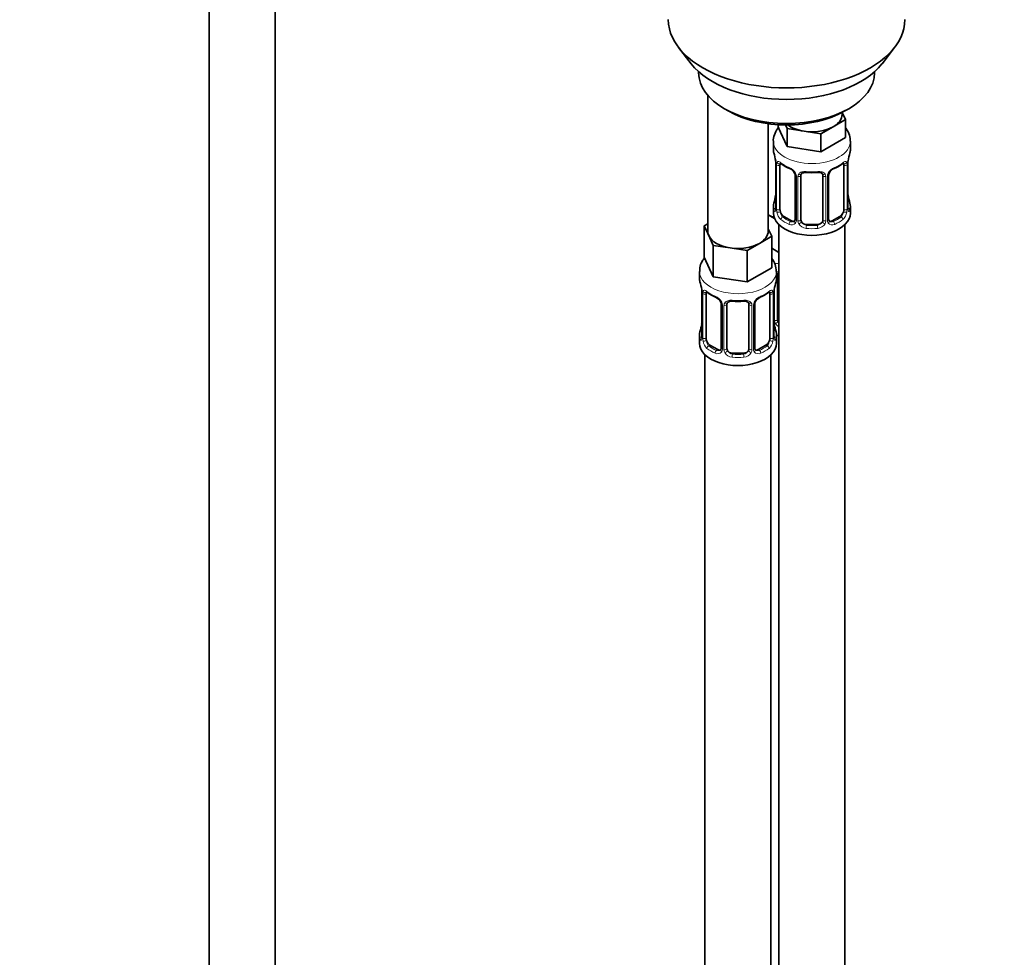
# Model space of a CAD drawing. Units: millimetres. Extents: x 0 to 2431, y 0 to 2753.
# Drawn here: x 585 to 764, y 639 to 810 of the extents above; entities that cross this region are included whole.
import ezdxf
from ezdxf import colors
from ezdxf.entities.mleader import LeaderData, LeaderLine
from ezdxf.math import Vec2, Vec3

# ---------------------------------------------------------------- set-up
doc = ezdxf.new("R2010")
doc.units = ezdxf.units.MM
doc.layers.add('DV5_Défaut', color=7, linetype='Continuous')
doc.layers.add('Défaut', color=7, linetype='Continuous')

# ---------------------------------------------------------------- blocks, each defined once
blk = doc.blocks.new('_DOT')
at = {"color": 0}
blk.add_line((0, 0), (-1, 0), dxfattribs=at)
at = {"color": 0, "const_width": 0.333}
blk.add_lwpolyline([(-0.1665, 0, 1), (0.1665, 0, 1)], format="xyb", close=True, dxfattribs=at)
blk = doc.blocks.new('SE4')
at = {"layer": 'DV5_Défaut', "color": 7, "linetype": 'Continuous', "lineweight": 35}
for p, q in [((619.28, 884.02), (619.28, 328.74)), ((631.28, 328.74), (631.28, 884.02)), ((704.64, 804.86), (706.93, 801.91)), ((741.62, 801.91), (743.9, 804.86)), ((708.27, 800.47), (708.27, 800.27)), ((740.27, 800.27), (740.27, 800.47)), ((709.93, 796.17), (709.93, 771.48)), ((712.96, 793.73), (713.66, 793.33)), ((734.37, 792.71), (734.37, 793.04)), ((734.4, 793.06), (735, 791.76)), ((734.88, 793.33), (735.58, 793.73)), ((735, 791.76), (732.76, 790.47)), ((735, 791.76), (735, 788.5)), ((720.93, 771.48), (720.93, 791.01)), ((722.73, 790.83), (722.73, 790.4)), ((724.38, 786.85), (722.73, 790.4)), ((724.38, 790.12), (724.07, 790.79)), ((727.44, 789.65), (724.38, 790.12)), ((724.38, 790.12), (724.38, 786.85)), ((730.51, 789.17), (727.44, 789.65)), ((732.76, 790.47), (730.51, 789.17)), ((721.87, 787.81), (721.87, 786.31)), ((730.51, 789.17), (730.51, 785.91)), ((735, 788.5), (730.51, 785.91)), ((735.87, 786.31), (735.87, 787.81)), ((730.51, 785.91), (724.38, 786.85)), ((722.27, 784.29), (722.28, 784.24)), ((722.32, 783.78), (722.32, 775.72)), ((723.07, 775.39), (723.07, 783.45)), ((734.67, 783.45), (734.67, 775.39)), ((735.42, 775.72), (735.42, 783.78)), ((725.81, 781.68), (725.81, 773.61)), ((726.87, 773.52), (726.87, 781.59)), ((730.87, 781.59), (730.87, 773.52)), ((731.92, 773.61), (731.92, 781.68)), ((721.87, 775.96), (721.87, 774.75)), ((735.87, 774.75), (735.87, 775.96)), ((722.07, 773.77), (720.93, 774.43)), ((725.19, 773.35), (723.78, 774.16)), ((733.96, 774.16), (732.54, 773.35)), ((709.3, 772.43), (709.93, 772.8)), ((710.12, 770.66), (709.3, 772.43)), ((709.3, 772.43), (709.3, 766.72)), ((720.93, 771.9), (721.57, 770.54)), ((722.87, 772.67), (722.87, 547.76)), ((729.87, 772.71), (727.87, 772.71)), ((734.87, 547.76), (734.87, 772.67)), ((710.94, 768.89), (710.12, 770.66)), ((721.57, 770.54), (719.32, 769.24)), ((721.57, 770.54), (721.57, 764.82)), ((714.01, 768.42), (710.94, 768.89)), ((710.94, 768.89), (710.94, 763.18)), ((717.08, 767.94), (714.01, 768.42)), ((719.32, 769.24), (717.08, 767.94)), ((722.87, 767.6), (721.57, 768.35)), ((710.94, 763.18), (709.3, 766.72)), ((717.08, 767.94), (717.08, 762.23)), ((721.57, 764.82), (717.08, 762.23)), ((708.43, 764.14), (708.43, 762.89)), ((717.08, 762.23), (710.94, 763.18)), ((722.43, 762.89), (722.43, 764.14)), ((722.62, 755.41), (722.62, 763.48)), ((708.83, 760.88), (708.84, 760.82)), ((708.88, 760.37), (708.88, 752.3)), ((709.63, 751.97), (709.63, 760.03)), ((721.23, 760.03), (721.23, 751.97)), ((721.98, 752.3), (721.98, 760.37)), ((712.38, 758.26), (712.38, 750.2)), ((713.43, 750.11), (713.43, 758.17)), ((717.43, 758.17), (717.43, 750.11)), ((718.49, 750.2), (718.49, 758.26)), ((708.43, 752.54), (708.43, 751.07)), ((722.43, 751.07), (722.43, 752.54)), ((711.75, 749.93), (710.34, 750.75)), ((720.52, 750.75), (719.11, 749.93)), ((709.43, 748.99), (709.43, 502.86)), ((716.43, 749.29), (714.43, 749.29)), ((721.43, 521.41), (721.43, 748.99))]:
    blk.add_line(p, q, dxfattribs=at)
at = {"layer": 'DV5_Défaut', "color": 7, "linetype": 'Continuous', "lineweight": 18}
for p, q in [((722.34, 783.7), (722.34, 775.64)), ((722.46, 775.48), (722.46, 783.54)), ((735.28, 783.54), (735.28, 775.48)), ((735.39, 775.64), (735.39, 783.7)), ((726.05, 781.47), (726.05, 773.4)), ((726.32, 773.34), (726.32, 781.4)), ((731.41, 781.4), (731.41, 773.34)), ((731.68, 773.4), (731.68, 781.47)), ((723.78, 774.16), (723.55, 774.03)), ((725.19, 773.35), (724.96, 773.22)), ((732.54, 773.35), (732.77, 773.22)), ((733.96, 774.16), (734.19, 774.03)), ((727.87, 772.71), (727.87, 772.52)), ((729.87, 772.71), (729.87, 772.52)), ((722.08, 755.23), (722.08, 761.22)), ((708.91, 760.28), (708.91, 752.22)), ((709.02, 752.06), (709.02, 760.12)), ((721.84, 760.12), (721.84, 752.06)), ((721.95, 752.22), (721.95, 760.28)), ((712.62, 758.05), (712.62, 749.99)), ((712.89, 749.92), (712.89, 757.98)), ((717.97, 757.98), (717.97, 749.92)), ((718.25, 749.99), (718.25, 758.05)), ((710.34, 750.75), (710.11, 750.61)), ((720.52, 750.75), (720.75, 750.61)), ((711.75, 749.93), (711.53, 749.8)), ((714.43, 749.29), (714.43, 749.1)), ((716.43, 749.29), (716.43, 749.1)), ((719.11, 749.93), (719.34, 749.8))]:
    blk.add_line(p, q, dxfattribs=at)
at = {"layer": 'DV5_Défaut', "color": 7, "linetype": 'Continuous', "lineweight": 35}
for centre, radius, start, end in [((707.69, 781.5), 14.86, 10.7478, 16.3941), ((720.02, 783.82), 2.3, 359.2653, 10.6479), ((738.06, 783.79), 2.64, 168.9196, 180.0325), ((750.04, 781.5), 14.86, 163.606, 169.2521), ((727.34, 788.99), 6.63, 232.4258, 247.504), ((724.09, 781.17), 1.84, 27.995, 67.1603), ((733.64, 781.18), 1.83, 112.9134, 152.3504), ((730.37, 789.04), 6.68, 292.5547, 307.5154), ((728.87, 793.97), 11.87, 264.9967, 275.0033), ((730.58, 781.67), 0.277, 347.5628, 41.4306), ((732.58, 781.68), 0.657, 148.4706, 180.6233), ((707.69, 780.77), 14.86, 343.6059, 349.2522), ((719.68, 778.48), 2.64, 348.9187, 0.0319), ((737.76, 778.45), 2.34, 179.3187, 190.8127), ((750.04, 780.77), 14.86, 190.7479, 196.394), ((721.32, 775.67), 0.997, 345.6635, 2.6967), ((736.36, 775.66), 0.943, 176.3997, 194.4288), ((732.19, 773.56), 0.265, 167.8419, 221.7461), ((718.12, 764.06), 4.27, 1.1991, 35.2106), ((694.26, 758.09), 14.86, 10.7478, 16.3941), ((706.58, 760.4), 2.3, 359.2653, 10.6479), ((724.62, 760.37), 2.64, 168.9196, 180.0325), ((736.61, 758.09), 14.86, 163.606, 169.2521), ((713.91, 765.57), 6.63, 232.4258, 247.504), ((710.66, 757.75), 1.84, 27.995, 67.1603), ((720.2, 757.76), 1.83, 112.9134, 152.3504), ((716.93, 765.62), 6.68, 292.5547, 307.5154), ((715.43, 770.55), 11.87, 264.9967, 275.0033), ((717.15, 758.25), 0.277, 347.5628, 41.4306), ((719.14, 758.27), 0.657, 148.4706, 180.6233), ((694.26, 757.35), 14.86, 343.6059, 349.2522), ((706.24, 755.07), 2.64, 348.9187, 0.0319), ((724.33, 755.04), 2.34, 179.3187, 190.8127), ((736.61, 757.35), 14.86, 190.7479, 196.394), ((707.89, 752.26), 0.997, 345.6635, 2.6967), ((722.93, 752.25), 0.943, 176.3997, 194.4288), ((718.76, 750.15), 0.265, 167.8419, 221.7461)]:
    blk.add_arc(centre, radius, start, end, dxfattribs=at)
at = {"layer": 'DV5_Défaut', "color": 7, "linetype": 'Continuous', "lineweight": 18}
for centre, radius, start, end in [((718.79, 783.66), 3.55, 0.6583, 9.9884), ((738.94, 783.66), 3.55, 170.0079, 179.3454), ((723.56, 783.59), 1.11, 160.4927, 182.2972), ((723.75, 780.75), 2.5, 29.8198, 66.9998), ((733.98, 780.75), 2.5, 113.0004, 150.18), ((734.17, 783.59), 1.1, 357.6841, 19.526), ((724.89, 781.45), 1.16, 1.0203, 28.275), ((727.11, 781.41), 0.785, 144.9712, 180.8641), ((730.62, 781.41), 0.785, 359.1311, 35.0336), ((732.84, 781.45), 1.16, 151.7186, 178.9861), ((721.05, 775.59), 1.29, 343.3385, 1.8084), ((725.35, 775.5), 2.89, 180.5093, 191.9483), ((732.38, 775.5), 2.89, 348.0493, 359.4931), ((736.68, 775.59), 1.29, 178.1771, 196.676), ((724.81, 775.26), 2.32, 188.7542, 226.8152), ((725.27, 773.39), 0.779, 325.2937, 1.0277), ((727.42, 773.35), 1.1, 180.837, 209.4908), ((730.31, 773.35), 1.1, 330.5042, 359.168), ((732.46, 773.39), 0.779, 178.9659, 214.7127), ((732.92, 775.26), 2.32, 313.1842, 351.2464), ((725.17, 773.57), 0.972, 242.8666, 320.2121), ((725.24, 773.91), 0.746, 247.8303, 300.1251), ((727.96, 773.68), 1.72, 210.2871, 265.0453), ((728.04, 773.72), 1.21, 206.8319, 261.5389), ((729.69, 773.71), 1.2, 278.249, 333.3802), ((729.78, 773.68), 1.72, 274.9548, 329.7127), ((732.57, 773.57), 0.972, 219.7872, 297.134), ((732.49, 773.89), 0.735, 240.2771, 292.8078), ((705.36, 760.24), 3.55, 0.6583, 9.9884), ((725.51, 760.24), 3.55, 170.0079, 179.3454), ((710.13, 760.17), 1.11, 160.4927, 182.2972), ((710.31, 757.34), 2.5, 29.8198, 66.9998), ((720.55, 757.34), 2.5, 113.0004, 150.18), ((720.74, 760.17), 1.1, 357.6841, 19.526), ((711.46, 758.03), 1.16, 1.0203, 28.275), ((713.68, 758), 0.785, 144.9712, 180.8641), ((717.19, 758), 0.785, 359.1311, 35.0336), ((719.41, 758.03), 1.16, 151.7186, 178.9861), ((723.18, 755.24), 1.1, 180.837, 209.4908), ((723.71, 755.57), 1.72, 210.2871, 240.2116), ((723.8, 755.61), 1.21, 206.8319, 218.7313), ((707.62, 752.18), 1.29, 343.3385, 1.8084), ((711.92, 752.09), 2.89, 180.5093, 191.9483), ((718.95, 752.09), 2.89, 348.0493, 359.4931), ((723.24, 752.18), 1.29, 178.1771, 196.676), ((711.37, 751.84), 2.32, 188.7542, 226.8152), ((719.49, 751.84), 2.32, 313.1842, 351.2464), ((711.73, 750.15), 0.972, 242.8666, 320.2121), ((711.81, 750.49), 0.746, 247.8303, 300.1251), ((711.84, 749.97), 0.779, 325.2937, 1.0277), ((713.99, 749.94), 1.1, 180.837, 209.4908), ((714.52, 750.26), 1.72, 210.2871, 265.0453), ((714.61, 750.3), 1.21, 206.8319, 261.5389), ((716.26, 750.29), 1.2, 278.249, 333.3802), ((716.34, 750.26), 1.72, 274.9548, 329.7127), ((716.88, 749.94), 1.1, 330.5042, 359.168), ((719.02, 749.97), 0.779, 178.9659, 214.7127), ((719.13, 750.15), 0.972, 219.7872, 297.134), ((719.05, 750.48), 0.735, 240.2771, 292.8078)]:
    blk.add_arc(centre, radius, start, end, dxfattribs=at)
at = {"layer": 'DV5_Défaut', "color": 7, "linetype": 'Continuous', "lineweight": 35}
for centre, major_axis, ratio, start_param, end_param in [((724.27, 809.93), (-21.5, 0), 0.57735, 0, 3.141593), ((724.27, 806.39), (19, 0), 0.57735, 3.562127, 5.862651), ((724.27, 800.27), (16, 0), 0.57735, 3.141593, 6.283185), ((724.27, 799.45), (-15, 0), 0.57735, 0.785398, 2.356194), ((728.87, 792.71), (-5.5, 0), 0.57735, 2.356194, 3.141593), ((728.87, 792.71), (-5.5, 0), 0.57735, 0.650595, 1.308997), ((728.87, 792.71), (5.5, 0), 0.57735, 4.45059, 5.497787), ((728.87, 786.31), (7, 0), 0.57735, 3.141593, 3.293694), ((728.87, 786.31), (-7, 0), 0.57735, 2.989492, 3.141593), ((722.67, 784.35), (0.395, 0.063), 0.166114, 3.101152, 3.429422), ((735.07, 784.35), (-0.395, 0.063), 0.166114, 2.853764, 3.183564), ((722.72, 783.78), (0.4, 0), 0.57735, 3.119487, 3.141591), ((723.78, 783.04), (-0.5, 0.866), 0.57735, 0.338885, 0.785398), ((724.96, 783.24), (0.156, 0.368), 0.483207, 2.29088, 3.170952), ((732.77, 783.24), (-0.156, 0.368), 0.483207, 3.123211, 3.992305), ((733.96, 783.04), (0.5, 0.866), 0.57735, 5.497787, 5.9443), ((727.87, 781.59), (-1, 0), 0.816497, 6.156602, 6.283185), ((722.67, 777.92), (0.395, -0.063), 0.166114, 3.187749, 3.653865), ((735.07, 777.92), (-0.395, -0.063), 0.166114, 2.62932, 3.429422), ((728.87, 775.96), (7, 0), 0.57735, 2.989492, 3.293694), ((723.78, 774.98), (-0.5, 0.866), 0.57735, 0.785398, 1.231911), ((733.96, 774.98), (0.5, 0.866), 0.57735, 5.051274, 5.497787), ((735.02, 775.72), (-0.4, 0), 0.57735, 3.141593, 3.162126), ((728.87, 775.96), (-7, 0), 0.57735, 2.989492, 3.293694), ((724.62, 776.79), (5.5, 0), 0.57735, 3.976369, 4.212295), ((728.87, 774.75), (-7, 0), 0.57735, 0, 3.141593), ((723.78, 774.98), (0.5, -0.866), 0.57735, 4.373504, 5.497787), ((725.19, 774.16), (-0.5, 0.866), 0.57735, 2.356194, 3.141593), ((727.87, 773.52), (1, 0), 0.816497, 3.141593, 3.588106), ((729.87, 773.52), (1, 0), 0.816497, 5.836672, 6.283185), ((732.54, 774.16), (0.5, 0.866), 0.57735, 3.162344, 3.926991), ((733.96, 774.98), (0.5, 0.866), 0.57735, 3.926991, 5.051274), ((727.87, 773.52), (-1, 0), 0.816497, 0.446513, 1.570796), ((729.87, 773.52), (1, 0), 0.816497, 4.712389, 5.836672), ((715.43, 771.48), (5.5, 0), 0.57735, 3.141593, 3.403392), ((715.43, 771.48), (-5.5, 0), 0.57735, 0.261799, 1.308997), ((715.43, 771.48), (-5.5, 0), 0.57735, 2.356194, 3.141593), ((715.43, 771.48), (5.5, 0), 0.57735, 4.45059, 5.497787), ((715.43, 762.89), (7, 0), 0.57735, 3.141593, 3.293694), ((715.43, 762.89), (-7, 0), 0.57735, 2.989492, 3.141593), ((723.62, 763.48), (-1, 0), 0.816497, 6.156602, 6.283185), ((709.23, 760.94), (0.395, 0.063), 0.166114, 3.101152, 3.429422), ((721.63, 760.94), (-0.395, 0.063), 0.166114, 2.853764, 3.183564), ((709.28, 760.37), (0.4, 0), 0.57735, 3.119487, 3.141591), ((710.34, 759.63), (-0.5, 0.866), 0.57735, 0.338885, 0.785398), ((711.53, 759.82), (0.156, 0.368), 0.483207, 2.29088, 3.170952), ((719.34, 759.82), (-0.156, 0.368), 0.483207, 3.123211, 3.992305), ((720.52, 759.63), (0.5, 0.866), 0.57735, 5.497787, 5.9443), ((714.43, 758.17), (-1, 0), 0.816497, 6.156602, 6.283185), ((709.23, 754.5), (0.395, -0.063), 0.166114, 3.187749, 3.653865), ((721.63, 754.5), (-0.395, -0.063), 0.166114, 2.62932, 3.429422), ((723.62, 755.41), (1, 0), 0.816497, 3.141593, 3.588106), ((723.62, 755.41), (-1, 0), 0.816497, 0.446513, 0.711537), ((715.43, 752.54), (7, 0), 0.57735, 2.989492, 3.293694), ((710.34, 751.56), (-0.5, 0.866), 0.57735, 0.785398, 1.231911), ((720.52, 751.56), (0.5, 0.866), 0.57735, 5.051274, 5.497787), ((721.58, 752.3), (-0.4, 0), 0.57735, 3.141593, 3.162126), ((715.43, 752.54), (-7, 0), 0.57735, 2.989492, 3.293694), ((724.62, 756.38), (-7, 0), 0.57735, 1.252237, 1.31703), ((715.43, 751.07), (-7, 0), 0.57735, 0, 3.141593), ((710.34, 751.56), (0.5, -0.866), 0.57735, 4.373504, 5.497787), ((714.43, 750.11), (1, 0), 0.816497, 3.141593, 3.588106), ((716.43, 750.11), (1, 0), 0.816497, 5.836672, 6.283185), ((720.52, 751.56), (0.5, 0.866), 0.57735, 3.926991, 5.051274), ((711.75, 750.75), (-0.5, 0.866), 0.57735, 2.356194, 3.141593), ((714.43, 750.11), (-1, 0), 0.816497, 0.446513, 1.570796), ((716.43, 750.11), (1, 0), 0.816497, 4.712389, 5.836672), ((719.11, 750.75), (0.5, 0.866), 0.57735, 3.162344, 3.926991)]:
    blk.add_ellipse(centre, major_axis=major_axis, ratio=ratio, start_param=start_param, end_param=end_param, dxfattribs=at)
at = {"layer": 'DV5_Défaut', "color": 7, "linetype": 'Continuous', "lineweight": 18}
for centre, major_axis, ratio, start_param, end_param in [((728.87, 787.81), (-7, 0), 0.57735, 0.006824, 3.142054), ((722.72, 783.78), (0.4, 0), 0.57735, 3.141591, 3.513239), ((722.82, 783.63), (0.4, 0), 0.57735, 3.555344, 5.371005), ((722.88, 784.05), (0.373, -0.146), 0.85055, 3.855675, 5.740852), ((728.87, 786.31), (-7, 0), 0.57735, 0.633297, 0.937499), ((723.55, 784.05), (0.247, 0.314), 0.658162, 2.44473, 3.142154), ((728.87, 786.31), (-7, 0), 0.57735, 1.418695, 1.722897), ((727.87, 782.54), (0.035, 0.398), 0.123712, 2.191761, 3.141504), ((729.87, 782.54), (-0.035, 0.398), 0.123712, 3.141657, 4.091425), ((728.87, 786.31), (7, 0), 0.57735, 5.345686, 5.649888), ((734.19, 784.05), (-0.247, 0.314), 0.658162, 3.141012, 3.838456), ((734.85, 784.05), (-0.373, -0.146), 0.85055, 0.542333, 2.42751), ((734.91, 783.63), (-0.4, 0), 0.57735, 0.912181, 2.727841), ((735.02, 783.78), (-0.4, 0), 0.57735, 2.769946, 3.148911), ((726.08, 782.21), (0.359, 0.176), 0.358003, 3.125596, 4.05706), ((726.21, 781.68), (0.4, 0), 0.57735, 3.141474, 4.298637), ((726.47, 781.62), (0.4, 0), 0.57735, 4.340743, 6.156403), ((726.6, 782.08), (-0.332, 0.222), 0.641506, 1.587428, 3.144089), ((731.13, 782.08), (0.332, 0.222), 0.641506, 3.148358, 4.695758), ((731.26, 781.62), (-0.4, 0), 0.57735, 0.126783, 1.942443), ((731.52, 781.68), (-0.4, 0), 0.57735, 1.984548, 3.146219), ((731.65, 782.21), (-0.359, 0.176), 0.358003, 2.226125, 3.167438), ((722.34, 776.54), (0.387, -0.103), 0.80707, 1.846723, 3.352676), ((722.34, 775.38), (-0.387, -0.103), 0.80707, 4.501306, 6.072102), ((728.87, 776.29), (6.6, 0), 0.57735, 3.017713, 3.265472), ((722.67, 775.3), (0.381, -0.123), 0.86268, 3.138461, 3.728142), ((722.72, 775.72), (0.4, 0), 0.57735, 3.141593, 3.513239), ((722.82, 775.57), (-0.4, 0), 0.57735, 0.413752, 2.229412), ((734.91, 775.57), (0.4, 0), 0.57735, 4.053773, 5.869434), ((735.02, 775.72), (-0.4, 0), 0.57735, 2.769946, 3.141593), ((735.39, 775.38), (0.387, -0.103), 0.80707, 0.211083, 1.781879), ((735.39, 776.54), (-0.387, -0.103), 0.80707, 2.93051, 4.436462), ((728.87, 776.29), (-6.6, 0), 0.57735, 3.017713, 3.265472), ((735.07, 775.3), (-0.381, -0.123), 0.86268, 2.555043, 3.150877), ((722.88, 775), (-0.392, -0.078), 0.178244, 0.357599, 2.242775), ((723.55, 773.71), (-0.247, -0.314), 0.658162, 4.015526, 5.586322), ((728.87, 775.96), (-7, 0), 0.57735, 0.633297, 0.937499), ((728.87, 776.29), (-6.6, 0), 0.57735, 0.633297, 0.937499), ((726.08, 773.15), (0.333, -0.222), 0.670791, 3.123669, 4.652076), ((726.21, 773.61), (0.4, 0), 0.57735, 3.141593, 4.298637), ((726.47, 773.55), (-0.4, 0), 0.57735, 1.19915, 3.01481), ((731.26, 773.55), (0.4, 0), 0.57735, 3.268375, 5.084035), ((731.52, 773.61), (-0.4, 0), 0.57735, 1.984548, 3.141593), ((731.65, 773.15), (-0.333, -0.222), 0.670791, 1.631109, 3.167908), ((728.87, 776.29), (6.6, 0), 0.57735, 5.345686, 5.649888), ((728.87, 775.96), (7, 0), 0.57735, 5.345686, 5.649888), ((734.19, 773.71), (0.247, -0.314), 0.658162, 0.696863, 2.267659), ((734.85, 775), (0.392, -0.078), 0.178244, 4.04041, 5.925586), ((724.96, 772.89), (-0.156, -0.368), 0.483207, 3.861676, 5.432473), ((726.6, 773.03), (-0.355, -0.185), 0.387288, 0.98259, 2.867767), ((727.87, 772.19), (-0.035, -0.398), 0.123712, 3.762557, 5.333353), ((728.87, 775.96), (7, 0), 0.57735, 4.560288, 4.86449), ((728.87, 776.29), (-6.6, 0), 0.57735, 1.418695, 1.722897), ((729.87, 772.19), (0.035, -0.398), 0.123712, 0.949832, 2.520628), ((731.13, 773.03), (0.355, -0.185), 0.387288, 3.415419, 5.300595), ((732.77, 772.89), (0.156, -0.368), 0.483207, 0.850713, 2.421509), ((724.62, 769.44), (-7, 0), 0.57735, 1.183058, 1.31703), ((715.43, 764.14), (-7, 0), 0.57735, 6.280847, 6.283185), ((715.43, 764.14), (-7, 0), 0.57735, 0, 3.144596), ((722.36, 763.97), (-0.332, 0.222), 0.641506, 2.171912, 3.144089), ((722.23, 763.51), (0.4, 0), 0.57735, 5.248741, 6.156403), ((709.28, 760.37), (0.4, 0), 0.57735, 3.141591, 3.513239), ((709.39, 760.22), (0.4, 0), 0.57735, 3.555344, 5.371005), ((709.45, 760.64), (0.373, -0.146), 0.85055, 3.855675, 5.740852), ((715.43, 762.89), (-7, 0), 0.57735, 0.633297, 0.937499), ((710.11, 760.64), (0.247, 0.314), 0.658162, 2.44473, 3.142154), ((715.43, 762.89), (7, 0), 0.57735, 5.345686, 5.649888), ((720.75, 760.64), (-0.247, 0.314), 0.658162, 3.141012, 3.838456), ((721.42, 760.64), (-0.373, -0.146), 0.85055, 0.542333, 2.42751), ((721.47, 760.22), (-0.4, 0), 0.57735, 0.912181, 2.727841), ((721.58, 760.37), (-0.4, 0), 0.57735, 2.769946, 3.148911), ((712.65, 758.79), (0.359, 0.176), 0.358003, 3.125596, 4.05706), ((712.78, 758.26), (0.4, 0), 0.57735, 3.141474, 4.298637), ((713.04, 758.2), (0.4, 0), 0.57735, 4.340743, 6.156403), ((713.17, 758.66), (-0.332, 0.222), 0.641506, 1.587428, 3.144089), ((715.43, 762.89), (-7, 0), 0.57735, 1.418695, 1.722897), ((714.43, 759.13), (0.035, 0.398), 0.123712, 2.191761, 3.141504), ((716.43, 759.13), (-0.035, 0.398), 0.123712, 3.141657, 4.091425), ((717.69, 758.66), (0.332, 0.222), 0.641506, 3.148358, 4.695758), ((717.83, 758.2), (-0.4, 0), 0.57735, 0.126783, 1.942443), ((718.09, 758.26), (-0.4, 0), 0.57735, 1.984548, 3.146219), ((718.22, 758.79), (-0.359, 0.176), 0.358003, 2.226125, 3.167438), ((722.23, 755.44), (-0.4, 0), 0.57735, 1.19915, 3.01481), ((722.36, 754.92), (-0.355, -0.185), 0.387288, 0.98259, 2.867767), ((708.91, 753.12), (0.387, -0.103), 0.80707, 1.846723, 3.352676), ((708.91, 751.97), (-0.387, -0.103), 0.80707, 4.501306, 6.072102), ((715.43, 752.87), (6.6, 0), 0.57735, 3.017713, 3.265472), ((709.23, 751.89), (0.381, -0.123), 0.86268, 3.138461, 3.728142), ((709.28, 752.3), (0.4, 0), 0.57735, 3.141593, 3.513239), ((709.39, 752.15), (-0.4, 0), 0.57735, 0.413752, 2.229412), ((721.47, 752.15), (0.4, 0), 0.57735, 4.053773, 5.869434), ((721.58, 752.3), (-0.4, 0), 0.57735, 2.769946, 3.141593), ((721.96, 751.97), (0.387, -0.103), 0.80707, 0.211083, 1.781879), ((721.96, 753.12), (-0.387, -0.103), 0.80707, 2.93051, 4.436462), ((715.43, 752.87), (-6.6, 0), 0.57735, 3.017713, 3.265472), ((721.63, 751.89), (-0.381, -0.123), 0.86268, 2.555043, 3.150877), ((709.45, 751.58), (-0.392, -0.078), 0.178244, 0.357599, 2.242775), ((710.11, 750.29), (-0.247, -0.314), 0.658162, 4.015526, 5.586322), ((715.43, 752.54), (-7, 0), 0.57735, 0.633297, 0.937499), ((715.43, 752.87), (-6.6, 0), 0.57735, 0.633297, 0.937499), ((712.78, 750.2), (0.4, 0), 0.57735, 3.141593, 4.298637), ((713.04, 750.14), (-0.4, 0), 0.57735, 1.19915, 3.01481), ((717.83, 750.14), (0.4, 0), 0.57735, 3.268375, 5.084035), ((718.09, 750.2), (-0.4, 0), 0.57735, 1.984548, 3.141593), ((715.43, 752.87), (6.6, 0), 0.57735, 5.345686, 5.649888), ((715.43, 752.54), (7, 0), 0.57735, 5.345686, 5.649888), ((720.75, 750.29), (0.247, -0.314), 0.658162, 0.696863, 2.267659), ((721.42, 751.58), (0.392, -0.078), 0.178244, 4.04041, 5.925586), ((711.53, 749.47), (-0.156, -0.368), 0.483207, 3.861676, 5.432473), ((712.65, 749.74), (0.333, -0.222), 0.670791, 3.123669, 4.652076), ((713.17, 749.61), (-0.355, -0.185), 0.387288, 0.98259, 2.867767), ((714.43, 748.78), (-0.035, -0.398), 0.123712, 3.762557, 5.333353), ((715.43, 752.54), (7, 0), 0.57735, 4.560288, 4.86449), ((715.43, 752.87), (-6.6, 0), 0.57735, 1.418695, 1.722897), ((716.43, 748.78), (0.035, -0.398), 0.123712, 0.949832, 2.520628), ((717.69, 749.61), (0.355, -0.185), 0.387288, 3.415419, 5.300595), ((718.22, 749.74), (-0.333, -0.222), 0.670791, 1.631109, 3.167908), ((719.34, 749.47), (0.156, -0.368), 0.483207, 0.850713, 2.421509)]:
    blk.add_ellipse(centre, major_axis=major_axis, ratio=ratio, start_param=start_param, end_param=end_param, dxfattribs=at)
at = {"layer": 'DV5_Défaut', "color": 7, "linetype": 'Continuous', "lineweight": 35}
for points, knots in [([(722.89, 790.42), (722.8, 790.32), (722.45, 789.88), (722.03, 789.05), (721.8, 788.17), (721.87, 787.78), (721.87, 787.77)], [0, 0, 0, 0, 0.1371134, 0.5687427, 0.9877674, 1, 1, 1, 1]), ([(735.81, 787.81), (735.83, 788), (735.87, 788.56), (735.55, 789.41), (735.19, 789.98), (735.03, 790.19)], [0, 0, 0, 0, 0.205705, 0.698579, 1, 1, 1, 1]), ([(723.12, 783.85), (723.12, 783.85), (723.12, 783.85), (723.18, 783.83), (723.26, 783.77), (723.3, 783.74)], [0, 0, 0, 0, 0.123873, 0.5802911, 1, 1, 1, 1]), ([(734.43, 783.73), (734.46, 783.76), (734.54, 783.82), (734.61, 783.85), (734.62, 783.85), (734.61, 783.85)], [0, 0, 0, 0, 0.291605, 0.764377, 1, 1, 1, 1]), ([(725.72, 782.03), (725.74, 781.98), (725.8, 781.87), (725.82, 781.73), (725.81, 781.68), (725.81, 781.68)], [0, 0, 0, 0, 0.328313, 0.994451, 1, 1, 1, 1]), ([(726.94, 781.86), (726.96, 781.88), (727, 781.95), (727.17, 782.06), (727.47, 782.15), (727.7, 782.15), (727.83, 782.14)], [0, 0, 0, 0, 0.111392, 0.416708, 0.703678, 1, 1, 1, 1]), ([(729.9, 782.14), (729.96, 782.14), (730.12, 782.16), (730.41, 782.12), (730.66, 782.01), (730.78, 781.9), (730.81, 781.83), (730.81, 781.82)], [0, 0, 0, 0, 0.119018, 0.396562, 0.675006, 0.955569, 1, 1, 1, 1]), ([(722.29, 775.44), (722.28, 775.43), (722.28, 775.41), (722.28, 775.41), (722.28, 775.41)], [0, 0, 0, 0, 0.546212, 1, 1, 1, 1]), ([(735.45, 775.41), (735.45, 775.41), (735.45, 775.41), (735.45, 775.42), (735.45, 775.43)], [0, 0, 0, 0, 0.591761, 1, 1, 1, 1]), ([(709.33, 766.59), (709.17, 766.39), (708.8, 765.84), (708.45, 764.98), (708.48, 764.39), (708.49, 764.15)], [0, 0, 0, 0, 0.288118, 0.753485, 1, 1, 1, 1]), ([(722.7, 763.75), (722.71, 763.77), (722.75, 763.82), (722.81, 763.87), (722.85, 763.9)], [0, 0, 0, 0, 0.370233, 1, 1, 1, 1]), ([(709.68, 760.43), (709.68, 760.43), (709.69, 760.43), (709.74, 760.41), (709.82, 760.35), (709.87, 760.32)], [0, 0, 0, 0, 0.123873, 0.580291, 1, 1, 1, 1]), ([(720.99, 760.31), (721.03, 760.34), (721.1, 760.4), (721.17, 760.43), (721.18, 760.43), (721.18, 760.43)], [0, 0, 0, 0, 0.291605, 0.764377, 1, 1, 1, 1]), ([(712.28, 758.61), (712.3, 758.57), (712.36, 758.45), (712.39, 758.32), (712.38, 758.26), (712.38, 758.26)], [0, 0, 0, 0, 0.328313, 0.994451, 1, 1, 1, 1]), ([(713.51, 758.44), (713.52, 758.46), (713.57, 758.53), (713.73, 758.64), (714.04, 758.73), (714.26, 758.73), (714.4, 758.73)], [0, 0, 0, 0, 0.111392, 0.416708, 0.703678, 1, 1, 1, 1]), ([(716.47, 758.72), (716.52, 758.73), (716.69, 758.74), (716.97, 758.7), (717.23, 758.59), (717.35, 758.48), (717.37, 758.42), (717.38, 758.41)], [0, 0, 0, 0, 0.119018, 0.396562, 0.675006, 0.955569, 1, 1, 1, 1]), ([(708.85, 752.02), (708.85, 752.01), (708.85, 751.99), (708.84, 751.99), (708.84, 751.99)], [0, 0, 0, 0, 0.5462119, 1, 1, 1, 1]), ([(722.02, 751.99), (722.02, 751.99), (722.02, 751.99), (722.01, 752.01), (722.01, 752.01)], [0, 0, 0, 0, 0.591761, 1, 1, 1, 1])]:
    blk.add_open_spline(points, degree=3, knots=knots, dxfattribs=at)
at = {"layer": 'DV5_Défaut', "color": 7, "linetype": 'Continuous', "lineweight": 18}
for points, knots in [([(722.52, 783.96), (722.55, 784.02), (722.58, 784.07), (722.67, 784.13), (722.73, 784.14), (722.85, 784.13), (722.92, 784.11), (723.06, 784.03), (723.14, 783.98), (723.22, 783.92)], [0, 0, 0, 0, 0.25, 0.25, 0.5, 0.5, 0.75, 0.75, 1, 1, 1, 1]), ([(734.51, 783.92), (734.59, 783.98), (734.67, 784.03), (734.82, 784.11), (734.89, 784.13), (735.01, 784.14), (735.06, 784.13), (735.15, 784.07), (735.19, 784.02), (735.21, 783.96)], [0, 0, 0, 0, 0.25, 0.25, 0.5, 0.5, 0.75, 0.75, 1, 1, 1, 1]), ([(726.47, 781.86), (726.53, 781.95), (726.61, 782.03), (726.8, 782.15), (726.91, 782.2), (727.14, 782.28), (727.27, 782.3), (727.53, 782.33), (727.67, 782.33), (727.81, 782.31)], [0, 0, 0, 0, 0.25, 0.25, 0.5, 0.5, 0.75, 0.75, 1, 1, 1, 1]), ([(729.93, 782.31), (730.07, 782.33), (730.2, 782.33), (730.47, 782.3), (730.59, 782.28), (730.83, 782.2), (730.94, 782.15), (731.12, 782.03), (731.2, 781.95), (731.27, 781.86)], [0, 0, 0, 0, 0.25, 0.25, 0.5, 0.5, 0.75, 0.75, 1, 1, 1, 1]), ([(722.29, 775.22), (722.27, 775.16), (722.24, 775.11), (722.18, 775.06), (722.15, 775.06), (722.08, 775.08), (722.05, 775.11), (721.99, 775.2), (721.97, 775.27), (721.95, 775.35)], [0, 0, 0, 0, 0.25, 0.25, 0.5, 0.5, 0.75, 0.75, 1, 1, 1, 1]), ([(735.79, 775.35), (735.76, 775.27), (735.74, 775.2), (735.68, 775.11), (735.65, 775.08), (735.59, 775.06), (735.55, 775.06), (735.49, 775.11), (735.47, 775.16), (735.44, 775.22)], [0, 0, 0, 0, 0.25, 0.25, 0.5, 0.5, 0.75, 0.75, 1, 1, 1, 1]), ([(723.14, 775), (723.15, 774.9), (723.17, 774.8), (723.22, 774.62), (723.25, 774.53), (723.35, 774.27), (723.44, 774.13), (723.55, 774.03)], [0, 0, 0, 0, 0.25, 0.25, 0.5, 0.5, 1, 1, 1, 1]), ([(734.19, 774.03), (734.24, 774.08), (734.29, 774.14), (734.38, 774.28), (734.42, 774.36), (734.52, 774.61), (734.57, 774.8), (734.6, 775)], [0, 0, 0, 0, 0.25, 0.25, 0.5, 0.5, 1, 1, 1, 1]), ([(722.42, 763.95), (722.43, 763.96), (722.45, 763.97), (722.55, 764.04), (722.66, 764.09), (722.81, 764.14), (722.83, 764.15), (722.86, 764.15)], [0, 0, 0, 0, 0.108601, 0.108601, 0.831551, 0.831551, 1, 1, 1, 1]), ([(709.09, 760.54), (709.11, 760.6), (709.15, 760.65), (709.24, 760.71), (709.29, 760.72), (709.41, 760.71), (709.48, 760.69), (709.63, 760.62), (709.71, 760.57), (709.79, 760.5)], [0, 0, 0, 0, 0.25, 0.25, 0.5, 0.5, 0.75, 0.75, 1, 1, 1, 1]), ([(721.07, 760.5), (721.16, 760.57), (721.24, 760.62), (721.38, 760.69), (721.45, 760.71), (721.57, 760.72), (721.62, 760.71), (721.71, 760.65), (721.75, 760.6), (721.78, 760.54)], [0, 0, 0, 0, 0.25, 0.25, 0.5, 0.5, 0.75, 0.75, 1, 1, 1, 1]), ([(713.03, 758.45), (713.09, 758.53), (713.17, 758.61), (713.36, 758.73), (713.47, 758.78), (713.7, 758.86), (713.83, 758.88), (714.09, 758.91), (714.23, 758.91), (714.37, 758.9)], [0, 0, 0, 0, 0.25, 0.25, 0.5, 0.5, 0.75, 0.75, 1, 1, 1, 1]), ([(716.49, 758.9), (716.63, 758.91), (716.77, 758.91), (717.03, 758.88), (717.16, 758.86), (717.39, 758.78), (717.5, 758.73), (717.69, 758.61), (717.77, 758.53), (717.83, 758.45)], [0, 0, 0, 0, 0.25, 0.25, 0.5, 0.5, 0.75, 0.75, 1, 1, 1, 1]), ([(708.86, 751.81), (708.83, 751.74), (708.81, 751.7), (708.74, 751.65), (708.71, 751.64), (708.65, 751.66), (708.62, 751.69), (708.56, 751.79), (708.53, 751.85), (708.51, 751.93)], [0, 0, 0, 0, 0.25, 0.25, 0.5, 0.5, 0.75, 0.75, 1, 1, 1, 1]), ([(722.35, 751.93), (722.33, 751.85), (722.3, 751.79), (722.25, 751.69), (722.22, 751.66), (722.15, 751.64), (722.12, 751.65), (722.06, 751.7), (722.03, 751.74), (722.01, 751.81)], [0, 0, 0, 0, 0.25, 0.25, 0.5, 0.5, 0.75, 0.75, 1, 1, 1, 1]), ([(709.7, 751.58), (709.72, 751.48), (709.74, 751.39), (709.78, 751.2), (709.81, 751.11), (709.91, 750.85), (710, 750.71), (710.11, 750.61)], [0, 0, 0, 0, 0.25, 0.25, 0.5, 0.5, 1, 1, 1, 1]), ([(720.75, 750.61), (720.81, 750.66), (720.85, 750.72), (720.94, 750.86), (720.98, 750.94), (721.08, 751.19), (721.13, 751.39), (721.16, 751.58)], [0, 0, 0, 0, 0.25, 0.25, 0.5, 0.5, 1, 1, 1, 1])]:
    blk.add_open_spline(points, degree=3, knots=knots, dxfattribs=at)
at = {"layer": 'DV5_Défaut', "color": 7, "linetype": 'Continuous', "lineweight": 35}
for points in [[(726.89, 781.69), (726.89, 781.78), (726.91, 781.83), (726.95, 781.85)], [(725.75, 773.38), (725.73, 773.33), (725.69, 773.3), (725.61, 773.27)], [(725.81, 773.62), (725.8, 773.47), (725.78, 773.4), (725.74, 773.39)], [(732.13, 773.27), (732.07, 773.27), (732.03, 773.31), (732, 773.39)], [(722.64, 763.58), (722.65, 763.67), (722.67, 763.72), (722.7, 763.74)], [(713.45, 758.27), (713.46, 758.36), (713.48, 758.42), (713.51, 758.43)], [(712.38, 750.2), (712.37, 750.06), (712.34, 749.98), (712.31, 749.97)], [(712.31, 749.96), (712.3, 749.92), (712.25, 749.88), (712.17, 749.86)], [(718.69, 749.85), (718.63, 749.85), (718.59, 749.9), (718.56, 749.97)]]:
    blk.add_open_spline(points, degree=3, dxfattribs=at)

msp = doc.modelspace()

# ---------------------------------------------------------------- block references
at = {"layer": 'Défaut'}
msp.add_blockref('SE4', (0, 0), dxfattribs=at)

# ---------------------------------------------------------------- leaders
at = {"layer": 'Défaut', "color": 7, "linetype": 'Continuous', "lineweight": 18}
ml = msp.add_multileader_mtext('Standard', dxfattribs=at)
ml.set_content('{\\pxsm0.9;\\fSolid Edge ISO|b1||i0||c0|p34;\\W1.;21/05/2021\\P}', color=256)
ml.set_leader_properties()
ml.set_arrow_properties(name='DOT')
ml.build(insert=Vec2(0, 0))
ml.multileader.update_dxf_attribs({"leader_type": 0, "dogleg_length": 0, "arrow_head_size": 12})
ctx = ml.context
ctx.base_point, ctx.char_height, ctx.arrow_head_size, ctx.landing_gap_size = Vec3(2343.42, 2746.21), 12, 12, 4.2
notes = []
notes.append((ctx, [(0, (0, 0, 0), (0, 0), (1, 0), 1, [])]))
ctx.mtext.insert = Vec3(2345.42, 2752.33)
for ctx, leaders in notes:
    for number, flags, end, landing, length, lines in leaders:
        leader = LeaderData()
        leader.index, (leader.has_last_leader_line, leader.has_dogleg_vector, leader.attachment_direction) = number, flags
        leader.last_leader_point, leader.dogleg_vector, leader.dogleg_length = Vec3(end), Vec3(landing), length
        for number, points, colour, breaks in lines:
            line = LeaderLine()
            line.index, line.vertices, line.color, line.breaks = number, Vec3.list(points), colors.encode_raw_color(colour), breaks
            leader.lines.append(line)
        ctx.leaders.append(leader)

doc.saveas('drawing.dxf')
